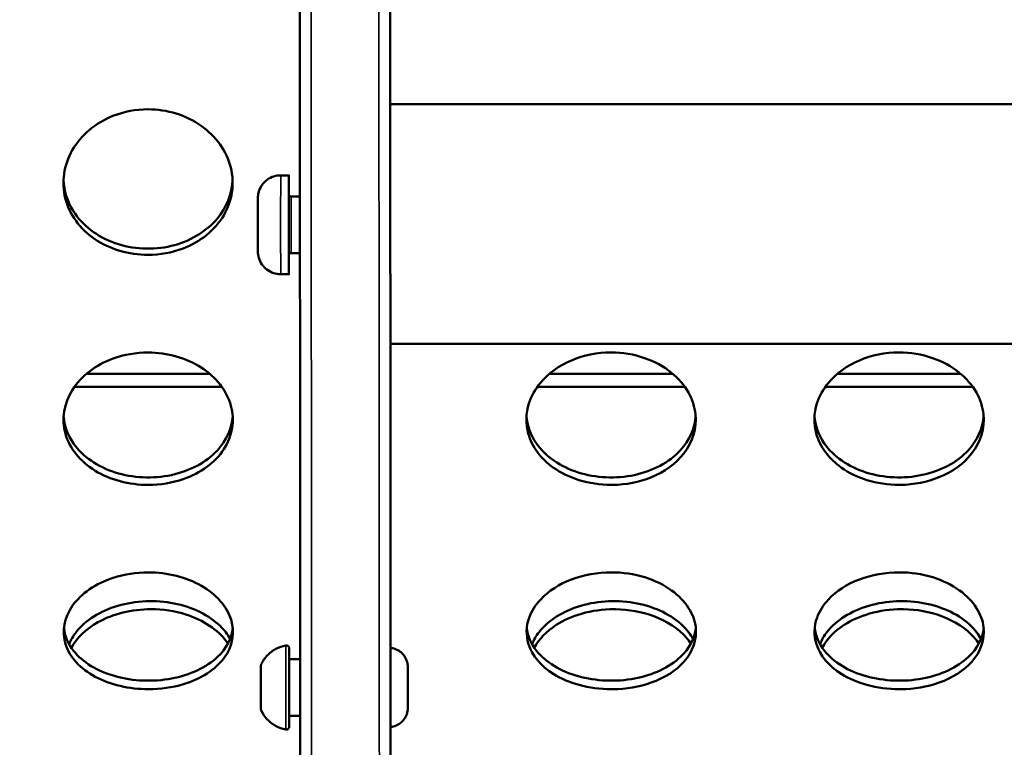
# Model space of a CAD drawing. Units: millimetres. Extents: x -346 to 8820, y 5 to 6678.
# Drawn here: x 590 to 765, y 1331 to 1459 of the extents above; entities that cross this region are included whole.
import ezdxf

# ---------------------------------------------------------------- set-up
doc = ezdxf.new("R2010")
doc.units = ezdxf.units.MM
doc.header["$MEASUREMENT"] = 0
doc.layers.add('Visible (ISO)', color=7, linetype='Continuous', lineweight=50)
doc.layers.add('Visible Narrow (ISO)', color=7, linetype='Continuous', lineweight=35)
doc.styles.get("Standard").update_dxf_attribs({"font": 'square721_bt_roman.ttf'})
doc.dimstyles.get("Standard").update_dxf_attribs({"dimtxt": 200, "dimasz": 100, "dimexe": 0.18, "dimexo": 0.0625, "dimgap": 40, "dimtad": 1, "dimdec": 0, "dimlfac": 0.1, "dimrnd": 5, "dimzin": 0, "dimdsep": 46, "dimtxsty": 'Standard', "dimcen": 0.09, "dimse1": 1, "dimse2": 1, "dimadec": 0, "dimazin": 0, "dimtfac": 1, "dimtdec": 0, "dimtofl": 0, "dimtmove": 0, "dimatfit": 3, "dimfxl": 1, "dimtolj": 1, "dimtzin": 0, "dimarcsym": 0})

# ---------------------------------------------------------------- blocks, each defined once
blk = doc.blocks.new('*D6')
at = {"color": 0, "lineweight": -2, "transparency": 16777216}
blk.add_line((-63.08, 2663.03), (-63.08, 105.29), dxfattribs=at)
at = {"color": 0, "transparency": 16777216}
for points in [[(-79.75, 2663.03), (-46.41, 2663.03), (-63.08, 2763.03)], [(-79.75, 105.29), (-46.41, 105.29), (-63.08, 5.29)]]:
    blk.add_solid(points, dxfattribs=at)
at = {"layer": 'Defpoints', "color": 0, "transparency": 16777216}
for p in [(2408.2, 2763.03), (-63.08, 5.29), (2573.62, 5.29)]:
    blk.add_point(p, dxfattribs=at)
at = {"color": 0, "transparency": 16777216, "insert": (-205.5, 1384.16), "char_height": 200, "attachment_point": 5, "rotation": 90}
blk.add_mtext('\\A1;275', dxfattribs=at)

msp = doc.modelspace()

# ---------------------------------------------------------------- linework, layer by layer
at = {"layer": 'Visible (ISO)'}
for p, q in [((929.39, 1444.46), (656.12, 1444.44)), ((636.71, 1431.84), (638.16, 1431.84)), ((638.56, 1428.09), (640.12, 1428.09)), ((638.56, 1418.09), (640.13, 1418.09)), ((636.71, 1414.34), (638.16, 1414.34)), ((929.41, 1402.06), (656.14, 1402.04)), ((602.33, 1396.73), (624.13, 1396.73)), ((684.33, 1396.73), (706.13, 1396.73)), ((735.33, 1396.74), (757.13, 1396.74)), ((600.18, 1394.41), (626.28, 1394.41)), ((682.18, 1394.42), (708.28, 1394.42)), ((733.18, 1394.42), (759.28, 1394.42)), ((640.17, 1346.2), (638.22, 1346.2)), ((659.22, 1343.68), (659.22, 1343.73)), ((659.22, 1343.73), (659.22, 1341.25)), ((659.22, 1341.16), (659.22, 1343.68)), ((659.22, 1341.25), (659.22, 1338.73)), ((659.22, 1341.25), (659.22, 1341.25)), ((659.22, 1338.68), (659.22, 1341.16)), ((659.22, 1338.73), (659.22, 1338.68)), ((659.22, 1338.73), (659.22, 1338.73)), ((640.17, 1336.2), (638.22, 1336.2))]:
    msp.add_line(p, q, dxfattribs=at)
for centre, major_axis, start_param, end_param in [((656.48, 1624.64), (0.02, -462.2), 4.712479, 6.283508), ((638.16, 1423.09), (0, 8.75), 5.367473, 10.34049), ((638.22, 1341.2), (0, -5), 3.141594, 6.283186)]:
    msp.add_ellipse(centre, major_axis=major_axis, ratio=0.000873, start_param=start_param, end_param=end_param, dxfattribs=at)
for points, knots in [([(640.07, 1624.6), (640.07, 1612.24), (640.07, 1599.87), (640.08, 1575.07), (640.08, 1562.63), (640.08, 1537.9), (640.09, 1525.62), (640.09, 1501.43), (640.1, 1489.52), (640.11, 1466.01), (640.11, 1454.4), (640.12, 1431.41), (640.12, 1420.04), (640.14, 1397.73), (640.14, 1386.8), (640.15, 1365.6), (640.16, 1355.31), (640.17, 1335.31), (640.18, 1325.59), (640.2, 1306.67), (640.2, 1297.47), (640.22, 1279.77), (640.23, 1271.27), (640.25, 1255.12), (640.26, 1247.46), (640.27, 1232.93), (640.28, 1226.06), (640.3, 1213.05), (640.31, 1206.92), (640.33, 1195.56), (640.34, 1190.32), (640.36, 1180.81), (640.37, 1176.53), (640.4, 1165.02), (640.43, 1159.19), (640.46, 1153.35), (640.47, 1151.88), (640.49, 1150.41), (640.49, 1150.04), (640.5, 1149.65), (640.5, 1149.55), (640.51, 1149.42), (640.51, 1149.38), (640.52, 1149.27), (640.52, 1149.23), (640.55, 1149.06), (640.56, 1148.99), (640.64, 1148.75), (640.66, 1148.7), (640.73, 1148.55), (640.78, 1148.44), (640.98, 1148.17), (641.1, 1148.02), (641.47, 1147.74), (641.7, 1147.61), (642.15, 1147.49), (642.33, 1147.46), (642.51, 1147.46)], [4.708913, 4.708913, 4.708913, 4.708913, 4.786959, 4.786959, 4.865979, 4.865979, 4.945, 4.945, 5.023046, 5.023046, 5.101092, 5.101092, 5.180113, 5.180113, 5.259134, 5.259134, 5.33718, 5.33718, 5.415226, 5.415226, 5.494247, 5.494247, 5.573268, 5.573268, 5.651314, 5.651314, 5.72936, 5.72936, 5.808381, 5.808381, 5.887402, 5.887402, 5.965448, 5.965448, 6.122515, 6.122515, 6.201048, 6.201048, 6.240315, 6.240315, 6.259948, 6.259948, 6.269765, 6.269765, 6.274673, 6.274673, 6.277127, 6.277127, 6.277647, 6.277647, 6.27838, 6.27838, 6.278924, 6.278924, 6.279341, 6.279341, 6.279581, 6.279581, 6.279581, 6.279581]), ([(613.21, 1417.76), (609.83, 1417.76), (606.45, 1418.76), (603.81, 1420.54), (601.16, 1422.34), (599.27, 1424.93), (598.55, 1427.78), (597.83, 1430.61), (598.28, 1433.67), (599.79, 1436.3), (601.32, 1438.94), (603.91, 1441.13), (607, 1442.36), (608.94, 1443.13), (611.07, 1443.53), (613.2, 1443.53)], [0, 0, 0, 0, 0.67731, 0.67731, 0.67731, 1.358132, 1.358132, 1.358132, 2.035597, 2.035597, 2.035597, 2.715836, 2.715836, 2.715836, 3.141593, 3.141593, 3.141593, 3.141593]), ([(613.2, 1443.53), (616.59, 1443.54), (619.96, 1442.49), (622.6, 1440.63), (625.25, 1438.76), (627.15, 1436.1), (627.87, 1433.22), (628.58, 1430.36), (628.13, 1427.32), (626.62, 1424.75), (625.09, 1422.16), (622.5, 1420.07), (619.41, 1418.89), (617.47, 1418.15), (615.34, 1417.76), (613.21, 1417.76)], [-3.141593, -3.141593, -3.141593, -3.141593, -2.464283, -2.464283, -2.464283, -1.783461, -1.783461, -1.783461, -1.105995, -1.105995, -1.105995, -0.425757, -0.425757, -0.425757, 0, 0, 0, 0]), ([(598.23, 1431.03), (598.32, 1429.11), (598.91, 1427.21), (599.97, 1425.53), (601.57, 1423), (604.22, 1420.96), (607.36, 1419.85), (610.48, 1418.75), (614.06, 1418.56), (617.32, 1419.34), (620.58, 1420.11), (623.5, 1421.84), (625.46, 1424.17), (627.11, 1426.15), (628.07, 1428.54), (628.19, 1430.99)], [-1.532408, -1.532408, -1.532408, -1.532408, -1.081646, -1.081646, -1.081646, -0.401223, -0.401223, -0.401223, 0.27721, 0.27721, 0.27721, 0.955053, 0.955053, 0.955053, 1.529008, 1.529008, 1.529008, 1.529008]), ([(636.71, 1414.34), (636.28, 1414.34), (635.83, 1414.42), (635.01, 1414.69), (634.62, 1414.9), (633.93, 1415.42), (633.63, 1415.73), (633.14, 1416.44), (632.95, 1416.84), (632.77, 1417.46), (632.72, 1417.67), (632.68, 1417.97), (632.68, 1418.07), (632.67, 1418.19), (632.67, 1418.22), (632.67, 1418.25), (632.67, 1418.26), (632.67, 1418.29), (632.66, 1418.3), (632.66, 1418.32), (632.66, 1418.33), (632.66, 1418.35), (632.66, 1418.36), (632.66, 1418.39), (632.66, 1418.41), (632.66, 1418.52), (632.66, 1418.64), (632.66, 1419.05), (632.66, 1419.38), (632.66, 1420.12), (632.66, 1420.54), (632.66, 1421.44), (632.66, 1421.93), (632.66, 1422.92), (632.66, 1423.43), (632.66, 1424.42), (632.66, 1424.9), (632.66, 1425.78), (632.66, 1426.19), (632.66, 1426.87), (632.66, 1427.16), (632.66, 1427.58), (632.66, 1427.71), (632.66, 1427.81), (632.66, 1427.82), (632.66, 1427.85), (632.66, 1427.85), (632.66, 1427.87), (632.66, 1427.88), (632.66, 1427.9), (632.66, 1427.91), (632.67, 1427.93), (632.67, 1427.95), (632.67, 1427.99), (632.67, 1428.01), (632.67, 1428.07), (632.68, 1428.11), (632.69, 1428.22), (632.69, 1428.31), (632.74, 1428.61), (632.79, 1428.84), (632.99, 1429.45), (633.19, 1429.83), (633.68, 1430.51), (634, 1430.83), (634.69, 1431.33), (635.09, 1431.53), (635.89, 1431.78), (636.3, 1431.84), (636.71, 1431.84)], [0, 0, 0, 0, 0.131338, 0.131338, 0.260304, 0.260304, 0.389355, 0.389355, 0.518402, 0.518402, 0.582248, 0.582248, 0.611611, 0.611611, 0.619417, 0.619417, 0.623889, 0.623889, 0.630446, 0.630446, 0.637722, 0.637722, 0.651424, 0.651424, 0.692335, 0.692335, 0.815885, 0.815885, 0.981528, 0.981528, 1.132191, 1.132191, 1.282379, 1.282379, 1.432397, 1.432397, 1.582383, 1.582383, 1.732413, 1.732413, 1.882637, 1.882637, 2.033654, 2.033654, 2.056264, 2.056264, 2.064755, 2.064755, 2.069746, 2.069746, 2.074724, 2.074724, 2.081547, 2.081547, 2.088201, 2.088201, 2.099227, 2.099227, 2.123886, 2.123886, 2.192675, 2.192675, 2.317181, 2.317181, 2.446316, 2.446316, 2.575359, 2.575359, 2.698287, 2.698287, 2.698287, 2.698287]), ([(638.16, 1428.48), (638.16, 1428.48), (638.16, 1428.48), (638.16, 1428.47), (638.16, 1428.47), (638.16, 1428.47), (638.16, 1428.47), (638.16, 1428.46), (638.16, 1428.46), (638.17, 1428.45), (638.17, 1428.44), (638.17, 1428.43), (638.17, 1428.42), (638.17, 1428.41), (638.17, 1428.4), (638.18, 1428.37), (638.19, 1428.35), (638.21, 1428.3), (638.23, 1428.27), (638.28, 1428.21), (638.31, 1428.18), (638.38, 1428.13), (638.42, 1428.12), (638.49, 1428.1), (638.53, 1428.09), (638.56, 1428.09)], [1.72299403, 1.72299403, 1.72299403, 1.72299403, 1.73241487, 1.73241487, 1.73654713, 1.73654713, 1.73864911, 1.73864911, 1.74047579, 1.74047579, 1.74273492, 1.74273492, 1.74477004, 1.74477004, 1.74790733, 1.74790733, 1.75384102, 1.75384102, 1.76431809, 1.76431809, 1.77690694, 1.77690694, 1.78964778, 1.78964778, 1.79988968, 1.79988968, 1.79988968, 1.79988968]), ([(638.56, 1418.09), (638.52, 1418.09), (638.48, 1418.09), (638.4, 1418.06), (638.36, 1418.04), (638.29, 1417.99), (638.26, 1417.96), (638.21, 1417.89), (638.19, 1417.85), (638.18, 1417.8), (638.18, 1417.79), (638.17, 1417.77), (638.17, 1417.76), (638.17, 1417.74), (638.17, 1417.74), (638.17, 1417.73), (638.17, 1417.73), (638.16, 1417.72), (638.16, 1417.72), (638.16, 1417.71), (638.16, 1417.71), (638.16, 1417.71), (638.16, 1417.71), (638.16, 1417.71), (638.16, 1417.71), (638.16, 1417.71)], [0, 0, 0, 0, 0.01297471, 0.01297471, 0.02571345, 0.02571345, 0.03845967, 0.03845967, 0.05119028, 0.05119028, 0.0540279, 0.0540279, 0.0576622, 0.0576622, 0.05927861, 0.05927861, 0.06127983, 0.06127983, 0.06351295, 0.06351295, 0.06731442, 0.06731442, 0.07592575, 0.07592575, 0.076837, 0.076837, 0.076837, 0.076837]), ([(613.24, 1377.05), (609.86, 1377.05), (606.48, 1377.95), (603.84, 1379.57), (601.19, 1381.19), (599.29, 1383.54), (598.57, 1386.12), (597.86, 1388.69), (598.3, 1391.48), (599.82, 1393.88), (601.34, 1396.29), (603.93, 1398.29), (607.03, 1399.42), (608.97, 1400.12), (611.1, 1400.49), (613.22, 1400.49)], [0, 0, 0, 0, 0.67731, 0.67731, 0.67731, 1.358132, 1.358132, 1.358132, 2.035597, 2.035597, 2.035597, 2.715836, 2.715836, 2.715836, 3.141593, 3.141593, 3.141593, 3.141593]), ([(613.22, 1400.49), (616.61, 1400.5), (619.99, 1399.53), (622.63, 1397.84), (625.28, 1396.13), (627.17, 1393.69), (627.89, 1391.07), (628.61, 1388.46), (628.16, 1385.7), (626.65, 1383.37), (625.12, 1381.03), (622.53, 1379.13), (619.44, 1378.07), (617.5, 1377.4), (615.37, 1377.05), (613.24, 1377.05)], [-3.141593, -3.141593, -3.141593, -3.141593, -2.464283, -2.464283, -2.464283, -1.783461, -1.783461, -1.783461, -1.105995, -1.105995, -1.105995, -0.425757, -0.425757, -0.425757, 0, 0, 0, 0]), ([(695.22, 1400.5), (692.79, 1400.5), (690.36, 1400.01), (688.21, 1399.1), (686.01, 1398.16), (684.1, 1396.78), (682.73, 1395.12), (681.79, 1394), (681.1, 1392.75), (680.68, 1391.46), (680.13, 1389.71), (680.09, 1387.88), (680.57, 1386.15), (681.21, 1383.82), (682.79, 1381.68), (685.04, 1380.09), (686.35, 1379.17), (687.88, 1378.43), (689.53, 1377.91), (691.34, 1377.35), (693.29, 1377.06), (695.24, 1377.06)], [-3.141593, -3.141593, -3.141593, -3.141593, -2.654892, -2.654892, -2.654892, -2.156155, -2.156155, -2.156155, -1.816822, -1.816822, -1.816822, -1.360641, -1.360641, -1.360641, -0.747375, -0.747375, -0.747375, -0.390768, -0.390768, -0.390768, 0.000023, 0.000023, 0.000023, 0.000023]), ([(695.24, 1377.06), (695.34, 1377.06), (695.43, 1377.06), (695.53, 1377.06), (697.88, 1377.09), (700.22, 1377.55), (702.3, 1378.39), (704.68, 1379.36), (706.71, 1380.83), (708.1, 1382.61), (709.7, 1384.66), (710.44, 1387.12), (710.18, 1389.54), (710.05, 1390.86), (709.62, 1392.16), (708.94, 1393.38), (708.21, 1394.68), (707.18, 1395.89), (705.91, 1396.91), (704.56, 1398.01), (702.94, 1398.9), (701.17, 1399.51), (699.3, 1400.16), (697.26, 1400.5), (695.22, 1400.5)], [0.000023, 0.000023, 0.000023, 0.000023, 0.018955, 0.018955, 0.018955, 0.489704, 0.489704, 0.489704, 1.030568, 1.030568, 1.030568, 1.651992, 1.651992, 1.651992, 1.988583, 1.988583, 1.988583, 2.348808, 2.348808, 2.348808, 2.734327, 2.734327, 2.734327, 3.141593, 3.141593, 3.141593, 3.141593]), ([(746.22, 1400.5), (743.79, 1400.5), (741.36, 1400.01), (739.21, 1399.1), (737.01, 1398.16), (735.1, 1396.78), (733.73, 1395.13), (732.79, 1394), (732.1, 1392.76), (731.68, 1391.46), (731.13, 1389.72), (731.09, 1387.89), (731.57, 1386.16), (732.21, 1383.83), (733.79, 1381.69), (736.04, 1380.1), (737.35, 1379.17), (738.88, 1378.43), (740.53, 1377.92), (742.34, 1377.35), (744.29, 1377.06), (746.24, 1377.06)], [-3.141593, -3.141593, -3.141593, -3.141593, -2.654892, -2.654892, -2.654892, -2.156155, -2.156155, -2.156155, -1.816822, -1.816822, -1.816822, -1.360641, -1.360641, -1.360641, -0.747375, -0.747375, -0.747375, -0.390768, -0.390768, -0.390768, 0.000023, 0.000023, 0.000023, 0.000023]), ([(746.24, 1377.06), (746.34, 1377.06), (746.43, 1377.06), (746.53, 1377.06), (748.88, 1377.1), (751.22, 1377.56), (753.3, 1378.4), (755.68, 1379.36), (757.71, 1380.83), (759.1, 1382.61), (760.7, 1384.66), (761.44, 1387.12), (761.18, 1389.55), (761.05, 1390.86), (760.62, 1392.16), (759.94, 1393.38), (759.21, 1394.68), (758.18, 1395.89), (756.91, 1396.91), (755.56, 1398.01), (753.94, 1398.9), (752.17, 1399.51), (750.3, 1400.16), (748.26, 1400.5), (746.22, 1400.5)], [0.000023, 0.000023, 0.000023, 0.000023, 0.018955, 0.018955, 0.018955, 0.489704, 0.489704, 0.489704, 1.030568, 1.030568, 1.030568, 1.651992, 1.651992, 1.651992, 1.988583, 1.988583, 1.988583, 2.348808, 2.348808, 2.348808, 2.734327, 2.734327, 2.734327, 3.141593, 3.141593, 3.141593, 3.141593]), ([(598.26, 1389.23), (598.38, 1387.54), (598.97, 1385.88), (600, 1384.4), (601.6, 1382.1), (604.25, 1380.27), (607.38, 1379.26), (610.51, 1378.27), (614.09, 1378.1), (617.35, 1378.8), (620.61, 1379.5), (623.53, 1381.06), (625.49, 1383.17), (627.1, 1384.91), (628.05, 1387.03), (628.21, 1389.2)], [-1.518598, -1.518598, -1.518598, -1.518598, -1.081646, -1.081646, -1.081646, -0.401223, -0.401223, -0.401223, 0.27721, 0.27721, 0.27721, 0.955053, 0.955053, 0.955053, 1.5158, 1.5158, 1.5158, 1.5158]), ([(680.26, 1389.24), (680.38, 1387.54), (680.97, 1385.88), (682, 1384.41), (683.6, 1382.11), (686.25, 1380.27), (689.38, 1379.27), (692.51, 1378.27), (696.09, 1378.1), (699.35, 1378.8), (702.61, 1379.5), (705.53, 1381.06), (707.49, 1383.17), (709.1, 1384.92), (710.05, 1387.03), (710.21, 1389.2)], [-1.518598, -1.518598, -1.518598, -1.518598, -1.081646, -1.081646, -1.081646, -0.401223, -0.401223, -0.401223, 0.27721, 0.27721, 0.27721, 0.955053, 0.955053, 0.955053, 1.5158, 1.5158, 1.5158, 1.5158]), ([(731.26, 1389.24), (731.38, 1387.55), (731.97, 1385.88), (733, 1384.41), (734.6, 1382.11), (737.25, 1380.27), (740.38, 1379.27), (743.51, 1378.27), (747.09, 1378.11), (750.35, 1378.81), (753.61, 1379.5), (756.53, 1381.06), (758.49, 1383.17), (760.1, 1384.92), (761.05, 1387.04), (761.21, 1389.21)], [-1.518598, -1.518598, -1.518598, -1.518598, -1.081646, -1.081646, -1.081646, -0.401223, -0.401223, -0.401223, 0.27721, 0.27721, 0.27721, 0.955053, 0.955053, 0.955053, 1.5158, 1.5158, 1.5158, 1.5158]), ([(613.28, 1340.9), (609.89, 1340.9), (606.51, 1341.68), (603.87, 1343.09), (601.22, 1344.51), (599.33, 1346.57), (598.61, 1348.84), (597.89, 1351.11), (598.34, 1353.57), (599.85, 1355.7), (601.38, 1357.83), (603.96, 1359.61), (607.06, 1360.61), (609, 1361.24), (611.13, 1361.57), (613.26, 1361.57)], [0, 0, 0, 0, 0.67731, 0.67731, 0.67731, 1.358132, 1.358132, 1.358132, 2.035597, 2.035597, 2.035597, 2.715836, 2.715836, 2.715836, 3.141593, 3.141593, 3.141593, 3.141593]), ([(613.26, 1361.57), (616.64, 1361.57), (620.02, 1360.72), (622.66, 1359.21), (625.31, 1357.69), (627.2, 1355.52), (627.93, 1353.21), (628.64, 1350.91), (628.2, 1348.47), (626.68, 1346.43), (625.16, 1344.37), (622.57, 1342.71), (619.47, 1341.78), (617.53, 1341.2), (615.4, 1340.9), (613.28, 1340.9)], [-3.141593, -3.141593, -3.141593, -3.141593, -2.464283, -2.464283, -2.464283, -1.783461, -1.783461, -1.783461, -1.105995, -1.105995, -1.105995, -0.425757, -0.425757, -0.425757, 0, 0, 0, 0]), ([(695.26, 1361.58), (692.82, 1361.58), (690.39, 1361.14), (688.24, 1360.33), (686.04, 1359.5), (684.13, 1358.27), (682.76, 1356.8), (681.82, 1355.8), (681.13, 1354.7), (680.71, 1353.55), (680.16, 1352.01), (680.12, 1350.4), (680.6, 1348.87), (681.24, 1346.82), (682.83, 1344.95), (685.08, 1343.55), (686.39, 1342.74), (687.91, 1342.1), (689.56, 1341.65), (691.37, 1341.15), (693.32, 1340.9), (695.28, 1340.9)], [-3.141593, -3.141593, -3.141593, -3.141593, -2.654892, -2.654892, -2.654892, -2.156155, -2.156155, -2.156155, -1.816822, -1.816822, -1.816822, -1.360641, -1.360641, -1.360641, -0.747375, -0.747375, -0.747375, -0.390768, -0.390768, -0.390768, 0.000023, 0.000023, 0.000023, 0.000023]), ([(695.28, 1340.9), (695.37, 1340.9), (695.47, 1340.9), (695.56, 1340.9), (697.91, 1340.93), (700.25, 1341.33), (702.33, 1342.07), (704.72, 1342.91), (706.75, 1344.2), (708.13, 1345.76), (709.73, 1347.56), (710.47, 1349.72), (710.22, 1351.86), (710.08, 1353.02), (709.66, 1354.18), (708.97, 1355.25), (708.24, 1356.41), (707.21, 1357.48), (705.94, 1358.39), (704.59, 1359.36), (702.97, 1360.15), (701.2, 1360.7), (699.33, 1361.28), (697.29, 1361.58), (695.26, 1361.58)], [0.000023, 0.000023, 0.000023, 0.000023, 0.018955, 0.018955, 0.018955, 0.489704, 0.489704, 0.489704, 1.030568, 1.030568, 1.030568, 1.651992, 1.651992, 1.651992, 1.988583, 1.988583, 1.988583, 2.348808, 2.348808, 2.348808, 2.734327, 2.734327, 2.734327, 3.141593, 3.141593, 3.141593, 3.141593]), ([(746.26, 1361.58), (743.82, 1361.58), (741.39, 1361.15), (739.24, 1360.33), (737.04, 1359.5), (735.13, 1358.27), (733.76, 1356.8), (732.82, 1355.81), (732.13, 1354.7), (731.71, 1353.55), (731.16, 1352.01), (731.12, 1350.4), (731.6, 1348.88), (732.24, 1346.83), (733.83, 1344.95), (736.08, 1343.56), (737.39, 1342.75), (738.91, 1342.1), (740.56, 1341.65), (742.37, 1341.16), (744.32, 1340.9), (746.28, 1340.9)], [-3.141593, -3.141593, -3.141593, -3.141593, -2.654892, -2.654892, -2.654892, -2.156155, -2.156155, -2.156155, -1.816822, -1.816822, -1.816822, -1.360641, -1.360641, -1.360641, -0.747375, -0.747375, -0.747375, -0.390768, -0.390768, -0.390768, 0.000023, 0.000023, 0.000023, 0.000023]), ([(746.28, 1340.9), (746.37, 1340.9), (746.47, 1340.9), (746.56, 1340.9), (748.91, 1340.93), (751.25, 1341.33), (753.33, 1342.07), (755.72, 1342.91), (757.75, 1344.2), (759.13, 1345.76), (760.73, 1347.56), (761.47, 1349.72), (761.22, 1351.87), (761.08, 1353.03), (760.66, 1354.18), (759.97, 1355.26), (759.24, 1356.41), (758.21, 1357.48), (756.94, 1358.39), (755.59, 1359.36), (753.97, 1360.16), (752.2, 1360.7), (750.33, 1361.28), (748.29, 1361.58), (746.26, 1361.58)], [0.000023, 0.000023, 0.000023, 0.000023, 0.018955, 0.018955, 0.018955, 0.489704, 0.489704, 0.489704, 1.030568, 1.030568, 1.030568, 1.651992, 1.651992, 1.651992, 1.988583, 1.988583, 1.988583, 2.348808, 2.348808, 2.348808, 2.734327, 2.734327, 2.734327, 3.141593, 3.141593, 3.141593, 3.141593]), ([(599.24, 1348.87), (599.53, 1349.61), (599.94, 1350.32), (600.47, 1351), (602.08, 1353.05), (604.73, 1354.73), (607.86, 1355.65), (610.99, 1356.57), (614.56, 1356.73), (617.83, 1356.08), (621.08, 1355.44), (624.01, 1354), (625.96, 1352.1), (626.7, 1351.39), (627.3, 1350.61), (627.74, 1349.8)], [-1.307025, -1.307025, -1.307025, -1.307025, -1.081646, -1.081646, -1.081646, -0.401223, -0.401223, -0.401223, 0.27721, 0.27721, 0.27721, 0.955053, 0.955053, 0.955053, 1.210491, 1.210491, 1.210491, 1.210491]), ([(681.24, 1348.87), (681.53, 1349.61), (681.94, 1350.33), (682.47, 1351), (684.07, 1353.05), (686.73, 1354.73), (689.86, 1355.66), (692.98, 1356.58), (696.56, 1356.73), (699.83, 1356.09), (703.08, 1355.44), (706.01, 1354), (707.96, 1352.11), (708.7, 1351.39), (709.3, 1350.62), (709.74, 1349.81)], [-1.307025, -1.307025, -1.307025, -1.307025, -1.081646, -1.081646, -1.081646, -0.401223, -0.401223, -0.401223, 0.27721, 0.27721, 0.27721, 0.955053, 0.955053, 0.955053, 1.210491, 1.210491, 1.210491, 1.210491]), ([(732.24, 1348.88), (732.53, 1349.61), (732.94, 1350.33), (733.47, 1351.01), (735.07, 1353.05), (737.73, 1354.74), (740.86, 1355.66), (743.98, 1356.58), (747.56, 1356.74), (750.83, 1356.09), (754.08, 1355.44), (757.01, 1354.01), (758.96, 1352.11), (759.7, 1351.4), (760.3, 1350.62), (760.74, 1349.81)], [-1.307025, -1.307025, -1.307025, -1.307025, -1.081646, -1.081646, -1.081646, -0.401223, -0.401223, -0.401223, 0.27721, 0.27721, 0.27721, 0.955053, 0.955053, 0.955053, 1.210491, 1.210491, 1.210491, 1.210491]), ([(613.72, 1355.05), (610.34, 1355.05), (606.96, 1354.21), (604.32, 1352.74), (602.2, 1351.56), (600.57, 1349.97), (599.63, 1348.23)], [0, 0, 0, 0, 0.67731, 0.67731, 0.67731, 1.220983, 1.220983, 1.220983, 1.220983]), ([(627.36, 1348.98), (627.29, 1349.09), (627.21, 1349.21), (627.13, 1349.32), (625.6, 1351.4), (623.01, 1353.13), (619.92, 1354.11), (617.98, 1354.73), (615.85, 1355.05), (613.72, 1355.05)], [-1.14306, -1.14306, -1.14306, -1.14306, -1.105995, -1.105995, -1.105995, -0.425757, -0.425757, -0.425757, 0, 0, 0, 0]), ([(681.63, 1348.24), (682.44, 1349.75), (683.79, 1351.15), (685.52, 1352.27), (686.83, 1353.11), (688.36, 1353.79), (690.01, 1354.26), (691.81, 1354.78), (693.77, 1355.06), (695.72, 1355.06)], [-1.220983, -1.220983, -1.220983, -1.220983, -0.747375, -0.747375, -0.747375, -0.390768, -0.390768, -0.390768, 0.000023, 0.000023, 0.000023, 0.000023]), ([(695.72, 1355.06), (695.82, 1355.06), (695.91, 1355.05), (696.01, 1355.05), (698.36, 1355.02), (700.7, 1354.6), (702.78, 1353.82), (705.16, 1352.94), (707.19, 1351.59), (708.58, 1350), (708.87, 1349.67), (709.13, 1349.33), (709.36, 1348.98)], [0.000023, 0.000023, 0.000023, 0.000023, 0.018955, 0.018955, 0.018955, 0.489704, 0.489704, 0.489704, 1.030568, 1.030568, 1.030568, 1.14306, 1.14306, 1.14306, 1.14306]), ([(732.63, 1348.24), (733.44, 1349.76), (734.79, 1351.16), (736.52, 1352.27), (737.83, 1353.11), (739.36, 1353.79), (741.01, 1354.27), (742.81, 1354.79), (744.77, 1355.06), (746.72, 1355.06)], [-1.220983, -1.220983, -1.220983, -1.220983, -0.747375, -0.747375, -0.747375, -0.390768, -0.390768, -0.390768, 0.000023, 0.000023, 0.000023, 0.000023]), ([(746.72, 1355.06), (746.82, 1355.06), (746.91, 1355.06), (747.01, 1355.06), (749.36, 1355.02), (751.7, 1354.6), (753.78, 1353.83), (756.16, 1352.94), (758.19, 1351.6), (759.58, 1350.01), (759.87, 1349.67), (760.13, 1349.33), (760.36, 1348.98)], [0.000023, 0.000023, 0.000023, 0.000023, 0.018955, 0.018955, 0.018955, 0.489704, 0.489704, 0.489704, 1.030568, 1.030568, 1.030568, 1.14306, 1.14306, 1.14306, 1.14306]), ([(598.31, 1351.76), (598.46, 1350.33), (599.04, 1348.93), (600.03, 1347.68), (601.63, 1345.66), (604.29, 1344.06), (607.42, 1343.18), (610.54, 1342.31), (614.12, 1342.17), (617.38, 1342.78), (620.64, 1343.39), (623.56, 1344.75), (625.52, 1346.6), (627.09, 1348.09), (628.03, 1349.88), (628.23, 1351.74)], [-1.501557, -1.501557, -1.501557, -1.501557, -1.081646, -1.081646, -1.081646, -0.401223, -0.401223, -0.401223, 0.27721, 0.27721, 0.27721, 0.955053, 0.955053, 0.955053, 1.49914, 1.49914, 1.49914, 1.49914]), ([(680.31, 1351.76), (680.46, 1350.33), (681.04, 1348.93), (682.03, 1347.69), (683.63, 1345.67), (686.29, 1344.06), (689.42, 1343.19), (692.54, 1342.32), (696.12, 1342.17), (699.38, 1342.78), (702.64, 1343.39), (705.56, 1344.75), (707.52, 1346.61), (709.09, 1348.09), (710.03, 1349.89), (710.23, 1351.74)], [-1.501557, -1.501557, -1.501557, -1.501557, -1.081646, -1.081646, -1.081646, -0.401223, -0.401223, -0.401223, 0.27721, 0.27721, 0.27721, 0.955053, 0.955053, 0.955053, 1.49914, 1.49914, 1.49914, 1.49914]), ([(731.31, 1351.77), (731.46, 1350.33), (732.04, 1348.94), (733.03, 1347.69), (734.63, 1345.67), (737.29, 1344.07), (740.42, 1343.19), (743.54, 1342.32), (747.12, 1342.17), (750.38, 1342.78), (753.64, 1343.39), (756.56, 1344.76), (758.52, 1346.61), (760.09, 1348.09), (761.03, 1349.89), (761.23, 1351.74)], [-1.501557, -1.501557, -1.501557, -1.501557, -1.081646, -1.081646, -1.081646, -0.401223, -0.401223, -0.401223, 0.27721, 0.27721, 0.27721, 0.955053, 0.955053, 0.955053, 1.49914, 1.49914, 1.49914, 1.49914]), ([(633.27, 1345.31), (633.54, 1345.89), (633.91, 1346.43), (634.79, 1347.35), (635.3, 1347.74), (636.41, 1348.32), (637.02, 1348.53), (637.63, 1348.63)], [0, 0, 0, 0, 0.1923456, 0.1923456, 0.381218, 0.381218, 0.5683659, 0.5683659, 0.5683659, 0.5683659]), ([(637.63, 1348.63), (637.64, 1348.64), (637.65, 1348.64), (637.69, 1348.64), (637.72, 1348.64), (637.81, 1348.64), (637.86, 1348.62), (637.96, 1348.58), (638.01, 1348.55), (638.09, 1348.48), (638.12, 1348.44), (638.16, 1348.37), (638.17, 1348.35), (638.19, 1348.3), (638.2, 1348.28), (638.21, 1348.25), (638.21, 1348.24), (638.21, 1348.22), (638.21, 1348.21), (638.21, 1348.2), (638.22, 1348.19), (638.22, 1348.18), (638.22, 1348.17), (638.22, 1348.17), (638.22, 1348.16), (638.22, 1348.16), (638.22, 1348.15), (638.22, 1348.14), (638.22, 1348.14), (638.22, 1348.11), (638.22, 1348.07), (638.22, 1347.86), (638.22, 1347.55), (638.22, 1346.86), (638.22, 1346.55), (638.22, 1346.2)], [0, 0, 0, 0, 0.0029976, 0.0029976, 0.0120231, 0.0120231, 0.0281496, 0.0281496, 0.0440768, 0.0440768, 0.0600089, 0.0600089, 0.0678692, 0.0678692, 0.0755675, 0.0755675, 0.0782812, 0.0782812, 0.0811153, 0.0811153, 0.0843939, 0.0843939, 0.0870294, 0.0870294, 0.0912178, 0.0912178, 0.1003968, 0.1003968, 0.1278933, 0.1278933, 0.2104893, 0.2104893, 0.4568518, 0.4568518, 0.6069151, 0.6069151, 0.6069151, 0.6069151]), ([(656.17, 1348.19), (656.44, 1348.17), (656.69, 1348.11), (657.28, 1347.92), (657.6, 1347.75), (658.17, 1347.32), (658.42, 1347.05), (658.83, 1346.47), (658.98, 1346.14), (659.13, 1345.63), (659.17, 1345.46), (659.2, 1345.2), (659.21, 1345.12), (659.21, 1345.02), (659.21, 1345), (659.22, 1344.97), (659.22, 1344.96), (659.22, 1344.94), (659.22, 1344.93), (659.22, 1344.91), (659.22, 1344.91), (659.22, 1344.89), (659.22, 1344.88), (659.22, 1344.85), (659.22, 1344.84), (659.22, 1344.74), (659.22, 1344.63), (659.22, 1344.29), (659.22, 1344.03), (659.22, 1343.43), (659.22, 1343.1), (659.22, 1342.4), (659.22, 1342.01), (659.22, 1341.24), (659.22, 1340.84), (659.22, 1340.08), (659.22, 1339.71), (659.22, 1339.04), (659.22, 1338.73), (659.22, 1338.21), (659.22, 1338), (659.22, 1337.69), (659.22, 1337.61), (659.22, 1337.53), (659.22, 1337.52), (659.22, 1337.5), (659.22, 1337.49), (659.22, 1337.47), (659.22, 1337.46), (659.22, 1337.43), (659.22, 1337.42), (659.21, 1337.38), (659.21, 1337.37), (659.21, 1337.31), (659.21, 1337.28), (659.2, 1337.16), (659.18, 1337.08), (659.13, 1336.77), (659.07, 1336.54), (658.86, 1336), (658.67, 1335.69), (658.22, 1335.14), (657.95, 1334.9), (657.34, 1334.53), (657.01, 1334.38), (656.5, 1334.26), (656.35, 1334.24), (656.19, 1334.22)], [0.030685, 0.030685, 0.030685, 0.030685, 0.108638, 0.108638, 0.215313, 0.215313, 0.322059, 0.322059, 0.428802, 0.428802, 0.481618, 0.481618, 0.506149, 0.506149, 0.512723, 0.512723, 0.516369, 0.516369, 0.521796, 0.521796, 0.527707, 0.527707, 0.539122, 0.539122, 0.573296, 0.573296, 0.676643, 0.676643, 0.803511, 0.803511, 0.920493, 0.920493, 1.03713, 1.03713, 1.153642, 1.153642, 1.270132, 1.270132, 1.386665, 1.386665, 1.503378, 1.503378, 1.620803, 1.620803, 1.631647, 1.631647, 1.639303, 1.639303, 1.643818, 1.643818, 1.649247, 1.649247, 1.655009, 1.655009, 1.665443, 1.665443, 1.690525, 1.690525, 1.759739, 1.759739, 1.86553, 1.86553, 1.972286, 1.972286, 2.079029, 2.079029, 2.127102, 2.127102, 2.127102, 2.127102]), ([(633.27, 1337.1), (633.25, 1337.12), (633.24, 1337.15), (633.23, 1337.2), (633.23, 1337.22), (633.22, 1337.25), (633.22, 1337.26), (633.22, 1337.27), (633.22, 1337.27), (633.22, 1337.28), (633.22, 1337.28), (633.22, 1337.29), (633.22, 1337.29), (633.22, 1337.3), (633.22, 1337.3), (633.22, 1337.3), (633.22, 1337.31), (633.22, 1337.32), (633.22, 1337.33), (633.22, 1337.37), (633.22, 1337.42), (633.22, 1337.63), (633.22, 1337.84), (633.22, 1338.35), (633.22, 1338.66), (633.21, 1339.34), (633.21, 1339.72), (633.21, 1340.52), (633.21, 1340.94), (633.21, 1341.76), (633.21, 1342.18), (633.21, 1342.95), (633.21, 1343.32), (633.22, 1343.97), (633.22, 1344.25), (633.22, 1344.7), (633.22, 1344.87), (633.22, 1345.02), (633.22, 1345.05), (633.22, 1345.08), (633.22, 1345.09), (633.22, 1345.1), (633.22, 1345.1), (633.22, 1345.11), (633.22, 1345.11), (633.22, 1345.12), (633.22, 1345.12), (633.22, 1345.13), (633.22, 1345.13), (633.22, 1345.14), (633.22, 1345.15), (633.22, 1345.16), (633.22, 1345.16), (633.23, 1345.18), (633.23, 1345.19), (633.23, 1345.22), (633.24, 1345.24), (633.25, 1345.28), (633.26, 1345.29), (633.27, 1345.31)], [0, 0, 0, 0, 0.007929, 0.007929, 0.015453, 0.015453, 0.017101, 0.017101, 0.018424, 0.018424, 0.020428, 0.020428, 0.022531, 0.022531, 0.026065, 0.026065, 0.034486, 0.034486, 0.059723, 0.059723, 0.135754, 0.135754, 0.266279, 0.266279, 0.39041, 0.39041, 0.514471, 0.514471, 0.638492, 0.638492, 0.762504, 0.762504, 0.886517, 0.886517, 1.010544, 1.010544, 1.134622, 1.134622, 1.185798, 1.185798, 1.210433, 1.210433, 1.222396, 1.222396, 1.225751, 1.225751, 1.227794, 1.227794, 1.229571, 1.229571, 1.231748, 1.231748, 1.233784, 1.233784, 1.237057, 1.237057, 1.243647, 1.243647, 1.248266, 1.248266, 1.248266, 1.248266]), ([(637.63, 1333.78), (637, 1333.88), (636.38, 1334.1), (635.26, 1334.7), (634.75, 1335.1), (633.89, 1336.01), (633.53, 1336.54), (633.27, 1337.1)], [0, 0, 0, 0, 0.1923478, 0.1923478, 0.3812208, 0.3812208, 0.5683659, 0.5683659, 0.5683659, 0.5683659]), ([(638.22, 1336.21), (638.22, 1336.06), (638.22, 1335.91), (638.22, 1335.32), (638.22, 1334.95), (638.22, 1334.44), (638.22, 1334.33), (638.22, 1334.26), (638.22, 1334.25), (638.22, 1334.25), (638.22, 1334.24), (638.22, 1334.23), (638.22, 1334.23), (638.22, 1334.22), (638.22, 1334.22), (638.21, 1334.21), (638.21, 1334.2), (638.21, 1334.18), (638.21, 1334.17), (638.2, 1334.15), (638.2, 1334.14), (638.19, 1334.09), (638.18, 1334.07), (638.14, 1334), (638.11, 1333.96), (638.05, 1333.89), (638, 1333.85), (637.91, 1333.8), (637.86, 1333.78), (637.75, 1333.77), (637.69, 1333.77), (637.63, 1333.78)], [1.7188503, 1.7188503, 1.7188503, 1.7188503, 1.78338, 1.78338, 2.00448, 2.00448, 2.225624, 2.225624, 2.2339656, 2.2339656, 2.2402483, 2.2402483, 2.2422388, 2.2422388, 2.2439148, 2.2439148, 2.246553, 2.246553, 2.2493638, 2.2493638, 2.2539362, 2.2539362, 2.2627088, 2.2627088, 2.2769085, 2.2769085, 2.2927601, 2.2927601, 2.3086902, 2.3086902, 2.3258269, 2.3258269, 2.3258269, 2.3258269])]:
    msp.add_open_spline(points, degree=3, knots=knots, dxfattribs=at)
at = {"layer": 'Visible Narrow (ISO)'}
for centre, major_axis, start_param, end_param in [((642.49, 1624.66), (0.03, -477.2), 4.79105, 6.204653), ((654.49, 1624.66), (0.03, -477.2), 4.79105, 6.204652), ((656.49, 1624.66), (0.03, -475.2), 4.791066, 6.204959), ((636.71, 1423.09), (0, -8.75), 3.298673, 6.126106), ((638.16, 1423.09), (0, 5.4), 0.163551, 4.472726), ((638.56, 1423.09), (0, -5), 3.298673, 6.126106), ((637.63, 1341.2), (0, 7.43), 0.157214, 2.984379), ((638.22, 1341.2), (0, -6.94), 2.609415, 6.815363), ((633.27, 1341.2), (0, -4.1), 3.300346, 6.124432)]:
    msp.add_ellipse(centre, major_axis=major_axis, ratio=0.000873, start_param=start_param, end_param=end_param, dxfattribs=at)
msp.add_ellipse((659.22, 1341.21), major_axis=(0, 3.65), ratio=0.000873, dxfattribs=at)

# ---------------------------------------------------------------- dimensions: what is measured, and where the dimension line sits
dim = msp.add_linear_dim(base=(-63.08, 5.29), p1=(2408.2, 2763.03), p2=(2573.62, 5.29), angle=90, dimstyle='Standard')
dim.commit()
dim.dimension.update_dxf_attribs({"geometry": '*D6', "text_midpoint": (-205.5, 1384.16)})

doc.saveas('drawing.dxf')
